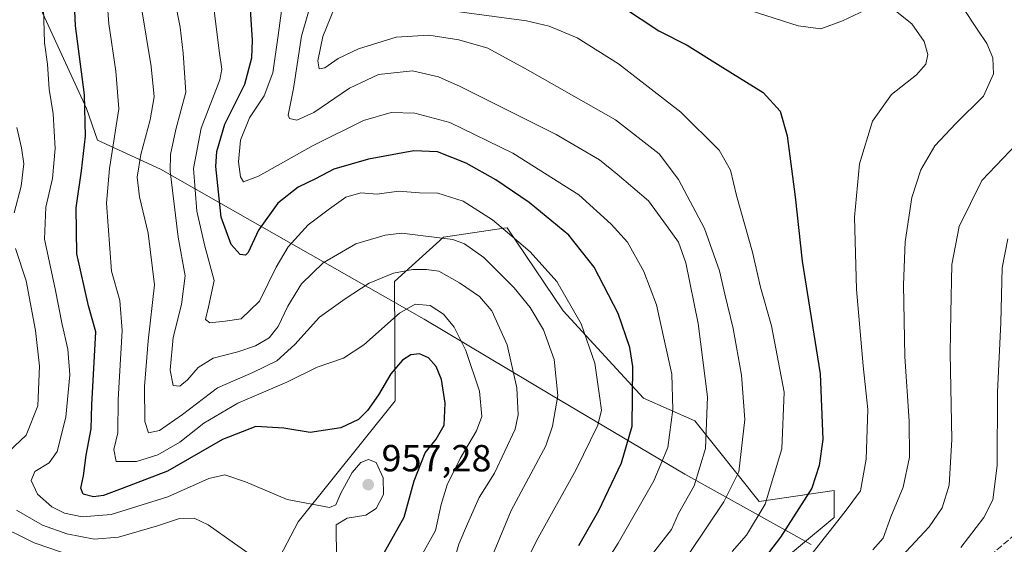
# Model space of a CAD drawing. Units: metres. Extents: x 552948 to 556379, y 4719370 to 4721721.
# Drawn here: x 555622 to 555883, y 4720313 to 4720452 of the extents above; entities that cross this region are included whole.
import ezdxf

# ---------------------------------------------------------------- set-up
doc = ezdxf.new("R2010")
doc.units = ezdxf.units.M
doc.header["$MEASUREMENT"] = 0
doc.linetypes.add('DGN Style 3', pattern=[2.307223458686699, 1.648016756204785, -0.6592067024819142])
for name, color, linetype, lineweight in [('Arbolado forestal CxS', 92, 'Continuous', 0), ('Curva de nivel maestra', 30, 'Continuous', 30), ('Curva de nivel normal', 30, 'Continuous', 0), ('Entidad de ámbito territorial', 7, 'Continuous', 0), ('Entidad de ámbito territorial CxS', 92, 'Continuous', 0), ('Punto de cota en terreno', 7, 'Continuous', 0), ('Rótulo de punto de cota en terreno', 7, 'Continuous', 0), ('Senda', 7, 'DGN Style 3', 0)]:
    doc.layers.add(name, color=color, linetype=linetype, lineweight=lineweight)
doc.styles.add('Style-Arial', font='txt')

# ---------------------------------------------------------------- blocks, each defined once
blk = doc.blocks.new('*U5')
at = {"layer": 'Arbolado forestal CxS', "color": 92, "linetype": 'Continuous', "lineweight": 0}
blk.add_polyline3d([(555808.3843, 4720295.179099999, 901.3686000000017), (555837.8139000004, 4720319.6527, 896.7274000000034), (555837.8139000004, 4720326.7685, 898.745299999995), (555817.9027000006, 4720323.922900001, 907.103099999993), (555800.8369000005, 4720345.270300001, 917.8218000000053), (555787.2187000001, 4720351.3145, 924.4568), (555765.9068999998, 4720374.489499999, 931.3436999999976), (555751.0601000004, 4720396.5053, 929.1552999999985), (555750.2452999996, 4720396.385700001, 929.4398999999976), (555734.1668999996, 4720394.0263, 934.513699999996), (555721.1936999997, 4720382.273700001, 939.8371999999945), (555721.3613, 4720350.580499999, 951.2458000000044), (555695.6967000002, 4720318.492900001, 955.6484000000056), (555680.1453, 4720288.7871, 964.7164000000049)], dxfattribs=at)
blk = doc.blocks.new('5PATER')
at = {"layer": 'Punto de cota en terreno', "linetype": 'Continuous', "lineweight": 0}
h = blk.add_hatch(color=51, dxfattribs=at)
edge = h.paths.add_edge_path()
edge.add_ellipse((0, 0), major_axis=(-0.1095731443231308, -0.1110710700762829), ratio=0.9994222409660322, start_angle=0, end_angle=360)

msp = doc.modelspace()

# ---------------------------------------------------------------- linework, layer by layer
at = {"layer": 'Arbolado forestal CxS', "color": 92, "linetype": 'Continuous', "lineweight": 0}
for points in [[(555792.4247000003, 4720259.6621, 898.905899999998), (555807.1042999999, 4720292.4431, 900.984899999996), (555808.3843, 4720295.179099999, 901.3686000000017), (555837.8139000004, 4720319.6527, 896.7274000000034), (555837.8139000004, 4720326.7685, 898.745299999995), (555817.9027000006, 4720323.922900001, 907.103099999993), (555800.8369000005, 4720345.270300001, 917.8218000000053), (555787.2187000001, 4720351.3145, 924.4568), (555765.9068999998, 4720374.489499999, 931.3436999999976), (555751.0601000004, 4720396.5053, 929.1552999999985), (555750.2452999996, 4720396.385700001, 929.4398999999976), (555734.1668999996, 4720394.0263, 934.513699999996), (555721.1936999997, 4720382.273700001, 939.8371999999945), (555721.3613, 4720350.580499999, 951.2458000000044), (555695.6967000002, 4720318.492900001, 955.6484000000056), (555680.1453, 4720288.7871, 964.7164000000049), (555639.7947000006, 4720264.953700001, 985.7618999999978), (555619.2597000003, 4720249.465100001, 998.3126999999951), (555601.1293000003, 4720240.644099999, 1007.762700000007), (555590.2030999997, 4720236.154300001, 1013.327699999994), (555572.5119000003, 4720229.0219, 1022.602100000004)], [(555680.1453, 4720288.7871, 964.7164000000049), (555695.6967000002, 4720318.492900001, 955.6484000000056), (555721.3613, 4720350.580499999, 951.2458000000044), (555721.1936999997, 4720382.273700001, 939.8371999999945), (555734.1668999996, 4720394.0263, 934.513699999996), (555750.2452999996, 4720396.385700001, 929.4398999999976), (555751.0601000004, 4720396.5053, 929.1552999999985), (555765.9068999998, 4720374.489499999, 931.3436999999976), (555787.2187000001, 4720351.3145, 924.4568), (555800.8369000005, 4720345.270300001, 917.8218000000053), (555817.9027000006, 4720323.922900001, 907.103099999993), (555837.8139000004, 4720326.7685, 898.745299999995), (555837.8139000004, 4720319.6527, 896.7274000000034), (555808.3843, 4720295.179099999, 901.3686000000017)]]:
    msp.add_polyline3d(points, dxfattribs=at)
at = {"layer": 'Curva de nivel maestra', "color": 30, "linetype": 'Continuous', "lineweight": 30, "flags": 128}
for points, elevation in [([(555718.5599999996, 4720310.4301), (555723.7599999999, 4720319.7401), (555726.4199999999, 4720329.4001), (555729.3200000003, 4720336.8301), (555732.2300000004, 4720340.460100001), (555734.3799999999, 4720344.1601), (555734.6900000004, 4720349.950099999), (555733.6500000004, 4720356.270099999), (555732.2999999998, 4720359.700099999), (555730.2599999999, 4720362.0001), (555727.8799999999, 4720363.050100001), (555725.5599999996, 4720362.780099999), (555723.3300000001, 4720361.340100001), (555720.2800000003, 4720357.7401), (555716.9400000004, 4720352.1501), (555714.0999999996, 4720348.0601), (555711.6699999999, 4720345.670100001), (555707.0300000003, 4720343.450099999), (555698.9000000004, 4720342.170100001), (555691.8700000001, 4720343.340100001), (555684.4500000002, 4720343.7501), (555675.6200000001, 4720340.3301), (555661.0199999996, 4720331.960100001), (555649.0499999998, 4720327.300100001), (555644.0899999999, 4720325.5001), (555641.3700000001, 4720325.120100001), (555638.7100000001, 4720325.8301), (555638.0199999996, 4720327.4301), (555638.7800000003, 4720330.710100001), (555639.4900000002, 4720336.170100001), (555640.8200000003, 4720343.140100001), (555640.9800000004, 4720349.5601), (555642.0700000003, 4720368.920100001), (555640.0700000003, 4720375.7501), (555636.9600000001, 4720389.5601), (555636.8300000001, 4720401.7501), (555638.1900000004, 4720411.5801), (555639.2999999998, 4720420.8301), (555639.0300000003, 4720431.7601), (555636.6299999999, 4720450.040100001), (555635.9900000002, 4720464.120100001)], 950), ([(555770.0999999996, 4720312.1801), (555775.3700000001, 4720321.4801), (555781.4299999997, 4720334.140100001), (555784.2400000002, 4720343.880100001), (555784.4199999999, 4720359.690099999), (555783.5899999999, 4720364.7301), (555780.5599999996, 4720373.790100001), (555774.1299999999, 4720386.0801), (555767.4000000004, 4720394.520099999), (555756.9600000001, 4720403.1801), (555748.0800000001, 4720409.190099999), (555740.1799999997, 4720413.590100001), (555732.6200000001, 4720416.640100001), (555726.3799999999, 4720416.880100001), (555714.2800000003, 4720414.690099999), (555705.1399999997, 4720412.0701), (555700.25, 4720409.4801), (555695.7000000002, 4720407.3101), (555690.2699999996, 4720403.050100001), (555685.2000000002, 4720395.880100001), (555682.3799999999, 4720389.940099999), (555681.6699999999, 4720389.220100001), (555680.2699999996, 4720389.4301), (555677.9000000004, 4720392.0701), (555675.25, 4720399.3301), (555673.8399999999, 4720412.720100001), (555674.1299999999, 4720416.7601), (555676.1900000004, 4720423.940099999), (555681.5, 4720434.620100001), (555683.3899999997, 4720441.5801), (555683.5700000003, 4720446.270099999), (555682.3799999999, 4720464.050100001)], 925), ([(555781.6900000004, 4720455.100099999), (555791.3399999999, 4720448.7601), (555798.8200000003, 4720444.940099999), (555808.2400000002, 4720439.0001), (555818.9400000004, 4720432.350099999), (555823.5099999999, 4720427.460100001), (555825.3399999999, 4720420.9001), (555827.4400000004, 4720404.7301), (555829.3200000003, 4720387.600099999), (555834.0499999998, 4720357.720100001), (555834.75, 4720340.300100001), (555833.8200000003, 4720333.4001), (555831.8899999997, 4720327.440099999), (555823.5700000003, 4720314.4001), (555802.1200000001, 4720286.4101)], 900)]:
    msp.add_lwpolyline(points, dxfattribs=dict(at, elevation=elevation))
at = {"layer": 'Curva de nivel normal', "color": 30, "linetype": 'Continuous', "lineweight": 0, "flags": 128}
for points, elevation in [([(555644.5899999999, 4720462.3101), (555645.5199999996, 4720450.5601), (555647.3700000001, 4720438.0801), (555648.1399999997, 4720428.0601), (555645.6299999999, 4720412.1801), (555644.8300000001, 4720403.050100001), (555646.2199999997, 4720385.020099999), (555648.4299999997, 4720377.1601), (555649.0099999999, 4720369.210100001), (555647.9400000004, 4720350.9101), (555647.8399999999, 4720342.0601), (555646.7699999996, 4720337.720100001), (555647.4299999997, 4720334.460100001), (555652.7699999996, 4720334.540100001), (555658.4400000004, 4720336.270099999), (555664.3300000001, 4720339.6601), (555670.6600000003, 4720344.640100001), (555679.6600000003, 4720349.940099999), (555692.6600000003, 4720355.530099999), (555700.7199999997, 4720359.5001), (555707.7000000002, 4720361.9301), (555713.0800000001, 4720365.440099999), (555722.5, 4720373.8201), (555726.7300000004, 4720376.210100001), (555730.6600000003, 4720375.840100001), (555734.2100000001, 4720373.620100001), (555737.0300000003, 4720370.120100001), (555740.1600000003, 4720363.9101), (555743.7599999999, 4720353.1601), (555744.3600000005, 4720346.440099999), (555742.9699999997, 4720342.620100001), (555738.6399999997, 4720335.280099999), (555735.1900000004, 4720328.280099999), (555733.5899999999, 4720323.0701), (555732.0499999998, 4720316.1501), (555728.6500000004, 4720309.9901)], 945), ([(555700.6799999997, 4720461.780099999), (555696.5599999996, 4720447.280099999), (555694.4199999999, 4720433.4801), (555692.9800000004, 4720426.370100001), (555693.4100000003, 4720425.4801), (555695.3399999999, 4720425.0801), (555699.8399999999, 4720427.0601), (555709.3200000003, 4720433.4901), (555716.9800000004, 4720437.120100001), (555725.9800000004, 4720438.1601), (555732.9199999999, 4720436.5001), (555738.6399999997, 4720434.0101), (555764.04, 4720421.2601), (555775.6100000005, 4720414.550100001), (555780.2300000004, 4720410.710100001), (555788.5999999996, 4720403.620100001), (555793.3700000001, 4720397.120100001), (555796.54, 4720392.6801), (555798.4600000001, 4720387.170100001), (555801.7000000002, 4720371.140100001), (555804.1799999997, 4720351.690099999), (555803.6900000004, 4720337.9801), (555800.6699999999, 4720328.020099999), (555796.5099999999, 4720320.700099999), (555794.6799999997, 4720316.460100001), (555787.6699999999, 4720307.5001)], 915), ([(555705.8600000005, 4720308.5701), (555705.7300000004, 4720317.7401), (555708.7000000002, 4720319.460100001), (555713.6200000001, 4720320.300100001), (555716.3899999997, 4720322.0001), (555718.3200000003, 4720325.7401), (555718.25, 4720330.1501), (555716.3700000001, 4720334.2601), (555714.3200000003, 4720335.0601), (555712.3200000003, 4720334.200099999), (555709.9900000002, 4720331.620100001), (555706.9900000002, 4720326.0701), (555705.6600000003, 4720323.0101), (555704, 4720322.3201), (555692.75, 4720324.390100001), (555681.6799999997, 4720329.090100001), (555676.2300000004, 4720330.960100001), (555672.0199999996, 4720330.0001), (555661.1399999997, 4720325.1601), (555646.1299999999, 4720320.440099999), (555638.4199999999, 4720319.840100001), (555633.75, 4720320.8201), (555630.3399999999, 4720322.460100001), (555626.5800000001, 4720325.800100001), (555624.8399999999, 4720329.4801), (555625.8600000005, 4720331.860099999), (555629.6600000003, 4720334.1601), (555631.8200000003, 4720337.170100001), (555634.0999999996, 4720346.2301), (555635.0999999996, 4720357.4801), (555634.5899999999, 4720364.3201), (555633.1100000005, 4720370.840100001), (555631.2599999999, 4720380.3101), (555628.4100000003, 4720393.4301), (555628.75, 4720401.920100001), (555630.5099999999, 4720409.590100001), (555631.2800000003, 4720417.520099999), (555630.7000000002, 4720426.7601), (555629.6600000003, 4720433.300100001), (555629.1900000004, 4720439.920100001), (555628.3899999997, 4720445.530099999), (555628.0599999996, 4720457.790100001)], 955), ([(555743.1299999999, 4720299.790100001), (555752.1100000005, 4720321.540100001), (555761.3099999996, 4720338.6801), (555763.1299999999, 4720343.870100001), (555764.5300000003, 4720352.020099999), (555763.5800000001, 4720361.530099999), (555760.7400000002, 4720369.4001), (555757.1600000003, 4720375.360099999), (555752.9500000002, 4720380.5801), (555744.8899999997, 4720388.630100001), (555739.79, 4720392.200099999), (555736.6399999997, 4720393.380100001), (555723.1799999997, 4720395.040100001), (555718.7100000001, 4720394.540100001), (555710.9600000001, 4720392.200099999), (555702.2999999998, 4720387.190099999), (555696.5499999998, 4720381.640100001), (555692.9100000003, 4720375.720100001), (555690.3499999996, 4720370.3201), (555687.9800000004, 4720367.3201), (555684.3200000003, 4720365.1601), (555679.6600000003, 4720363.590100001), (555673.1299999999, 4720361.9101), (555669.1600000003, 4720359.450099999), (555666.3600000005, 4720356.170100001), (555664.2999999998, 4720354.520099999), (555662.5300000003, 4720354.630100001), (555661.7599999999, 4720358.720100001), (555662.5099999999, 4720367.380100001), (555664.7800000003, 4720376.170100001), (555665.6799999997, 4720383.770099999), (555663.8899999997, 4720394.040100001), (555661.7000000002, 4720411.5001), (555661.7999999998, 4720415.950099999), (555663.2599999999, 4720422.5701), (555665.8499999996, 4720432.470100001), (555665.1799999997, 4720442.790100001), (555664.3499999996, 4720449.7501), (555663.0099999999, 4720457.0001)], 935), ([(555691.6699999999, 4720457.4101), (555690.3399999999, 4720447.460100001), (555688.9900000002, 4720437.590100001), (555686.6600000003, 4720431.4901), (555682.7599999999, 4720425.620100001), (555680.4100000003, 4720419.700099999), (555679.8499999996, 4720414.020099999), (555680.3499999996, 4720410.040100001), (555681.2100000001, 4720408.700099999), (555685.1299999999, 4720410.200099999), (555699.6500000004, 4720418.3201), (555712.9900000002, 4720424.9801), (555720.3200000003, 4720427.0701), (555726.6299999999, 4720426.880100001), (555735.9100000003, 4720424.390100001), (555752.6299999999, 4720416.2501), (555770.1200000001, 4720405.2601), (555778.6399999997, 4720397.4301), (555783.0199999996, 4720392.720100001), (555787.2800000003, 4720384.940099999), (555790.6600000003, 4720376.0801), (555792.7999999998, 4720366.4101), (555794.7699999996, 4720357.620100001), (555795, 4720348.280099999), (555793.6500000004, 4720338.210100001), (555790.0099999999, 4720329.340100001), (555780.5499999998, 4720312.860099999), (555771.7400000002, 4720299.100099999)], 920), ([(555811.1200000001, 4720455.5801), (555828.2000000002, 4720450.050100001), (555834.2199999997, 4720449.3101), (555840, 4720451.390100001), (555847.5, 4720454.9001)], 895), ([(555654.0199999996, 4720455.4001), (555656.7100000001, 4720439.2501), (555657.4800000004, 4720431.190099999), (555656.4400000004, 4720425.1601), (555653.9699999997, 4720415.940099999), (555653.0099999999, 4720409.920100001), (555653.5999999996, 4720404.720100001), (555655.9100000003, 4720395.050100001), (555657.5700000003, 4720381.390100001), (555655.9000000004, 4720366.4801), (555654.9600000001, 4720354.390100001), (555655.04, 4720345.140100001), (555655.9699999997, 4720342.140100001), (555658.8799999999, 4720342.7601), (555665, 4720346.960100001), (555674.3300000001, 4720354.0601), (555683.6600000003, 4720358.140100001), (555689.9900000002, 4720361.2401), (555694.8099999996, 4720365.5001), (555701.29, 4720372.8201), (555708.1500000004, 4720377.6501), (555714.4800000004, 4720381.8101), (555720.9400000004, 4720384.420100001), (555726.0599999996, 4720385.470100001), (555729.6799999997, 4720385.4301), (555732.9400000004, 4720385.020099999), (555738.4600000001, 4720381.9101), (555743.7199999997, 4720378.270099999), (555747.0300000003, 4720374.4301), (555751.1299999999, 4720365.4001), (555753.6399999997, 4720354.0601), (555753.9699999997, 4720346.880100001), (555753.2400000002, 4720343.0601), (555747.7300000004, 4720331.4001), (555743.6699999999, 4720324.960100001), (555740.5300000003, 4720317.9901), (555738.2599999999, 4720312.600099999), (555735.8399999999, 4720303.860099999)], 940), ([(555752.2199999997, 4720300.100099999), (555758.8499999996, 4720313.4801), (555769.4199999999, 4720332.360099999), (555775.0899999999, 4720344.1501), (555776.1100000005, 4720348.100099999), (555775.4600000001, 4720352.5001), (555774.3499999996, 4720360.600099999), (555770.7400000002, 4720371.040100001), (555764.2800000003, 4720382.200099999), (555757.1799999997, 4720390.130100001), (555751.1500000004, 4720395.220100001), (555747.2199999997, 4720398.630100001), (555739.4000000004, 4720403.520099999), (555732.7000000002, 4720405.640100001), (555727.8300000001, 4720405.780099999), (555722.2800000003, 4720406.200099999), (555716.6500000004, 4720405.440099999), (555712.3200000003, 4720405.720100001), (555708.3200000003, 4720404.590100001), (555703.9900000002, 4720401.5001), (555698.3200000003, 4720397.300100001), (555692.9900000002, 4720391.4101), (555689.8600000005, 4720386.0601), (555685.4600000001, 4720377.0001), (555680.5499999998, 4720372.380100001), (555676.2999999998, 4720371.700099999), (555672.2800000003, 4720371.2601), (555671.0800000001, 4720372.120100001), (555671.8700000001, 4720375.5101), (555673.4400000004, 4720382.5001), (555670.9199999999, 4720391.640100001), (555668.8399999999, 4720400.9001), (555667.9299999997, 4720412.2301), (555669.9199999999, 4720422.9101), (555674.9299999997, 4720435.7601), (555675.4100000003, 4720438.610099999), (555674.7300000004, 4720443.4101), (555673.3899999997, 4720454.170100001)], 930), ([(555705.2800000003, 4720454.880100001), (555702.2100000001, 4720447.200099999), (555700.9100000003, 4720440.790100001), (555701.2100000001, 4720438.670100001), (555702.7800000003, 4720438.920100001), (555706.3200000003, 4720441.360099999), (555711.6500000004, 4720444.0001), (555721.6500000004, 4720447.040100001), (555730.3099999996, 4720447.600099999), (555738.3099999996, 4720446.380100001), (555745.9800000004, 4720444.120100001), (555756.5099999999, 4720438.420100001), (555779.7800000003, 4720425.140100001), (555791.4000000004, 4720416.0801), (555796.5499999998, 4720409.270099999), (555803.4199999999, 4720396.290100001), (555807.4199999999, 4720385.050100001), (555808.7599999999, 4720378.850099999), (555811.04, 4720369.780099999), (555813.2599999999, 4720357.360099999), (555814.1299999999, 4720345.670100001), (555812.5099999999, 4720331.7301), (555808.5199999996, 4720323.8201), (555799.3799999999, 4720310.0701)], 910), ([(555810.7400000002, 4720310.6601), (555814.5, 4720314.970100001), (555819.5, 4720323.1801), (555823.8700000001, 4720337.850099999), (555824.5599999996, 4720352.9301), (555821.1500000004, 4720370.440099999), (555818.2800000003, 4720380.720100001), (555816.1600000003, 4720390.050100001), (555811.8799999999, 4720405.050100001), (555810.2699999996, 4720411.780099999), (555807.3200000003, 4720417.040100001), (555797.1399999997, 4720427.140100001), (555780.6200000001, 4720440.020099999), (555769.6200000001, 4720446.880100001), (555762.2100000001, 4720449.9301), (555756.2100000001, 4720451.390100001), (555730.5099999999, 4720454.850099999)], 905), ([(555852.7400000002, 4720455.140100001), (555858.3799999999, 4720450.600099999), (555861.6299999999, 4720445.9301), (555862.6500000004, 4720442.470100001), (555862.1299999999, 4720439.880100001), (555859.5800000001, 4720437.100099999), (555852.9600000001, 4720431.860099999), (555847.9900000002, 4720424.7501), (555844.54, 4720413.4801), (555843.1799999997, 4720399.300100001), (555843.6799999997, 4720380.120100001), (555845.5199999996, 4720359.840100001), (555846.6799999997, 4720348.3201), (555846.2800000003, 4720335.1501), (555844.7800000003, 4720326.720100001), (555840.7400000002, 4720321.2301), (555831.29, 4720309.2501)], 895), ([(555871.5899999999, 4720455.460100001), (555875.8399999999, 4720448.940099999), (555878.2800000003, 4720445.370100001), (555879.8200000003, 4720441.5701), (555880.0099999999, 4720437.340100001), (555877.3499999996, 4720431.380100001), (555870.04, 4720424.1601), (555864.4800000004, 4720418.200099999), (555860.7300000004, 4720411.870100001), (555858.4100000003, 4720404.4901), (555856.5999999996, 4720392.7501), (555856.1399999997, 4720381.390100001), (555856.5599999996, 4720362.340100001), (555857.7000000002, 4720345.1801), (555857.75, 4720335.6801), (555856.0700000003, 4720327.6601), (555852.7999999998, 4720319.790100001), (555850.8200000003, 4720314.190099999), (555848.0199999996, 4720311.0801)], 890), ([(555620.3600000005, 4720400.4301), (555622.2599999999, 4720407.5701), (555622.9500000002, 4720413.4301), (555622.3399999999, 4720417.720100001), (555621.0999999996, 4720423.0601)], 960), ([(555886.2199999997, 4720418.720100001), (555876.9600000001, 4720409.050100001), (555870.9199999999, 4720396.800100001), (555869.0199999996, 4720386.720100001), (555868.6900000004, 4720373.8101), (555868.5199999996, 4720363.210100001), (555868.9600000001, 4720340.370100001), (555868.2599999999, 4720328.2301), (555866.4600000001, 4720322.170100001), (555862.9900000002, 4720317.170100001), (555855.6200000001, 4720309.2601)], 885), ([(555871.4000000004, 4720311.710100001), (555877.4299999997, 4720319.600099999), (555879.8200000003, 4720324.370100001), (555880.9699999997, 4720333.4101), (555881.0999999996, 4720352.9001), (555881.9699999997, 4720371.340100001), (555882.3200000003, 4720385.860099999), (555883.7999999998, 4720393.520099999)], 880), ([(555617.3899999997, 4720335.640100001), (555623.5899999999, 4720341.5001), (555626.6100000005, 4720349.2401), (555627.0599999996, 4720359.800100001), (555626.0499999998, 4720369.220100001), (555623.5599999996, 4720382.380100001), (555620.7699999996, 4720391.0101)], 960), ([(555687.3600000005, 4720306.770099999), (555678.7699999996, 4720312.770099999), (555671.7999999998, 4720317.710100001), (555668.0999999996, 4720319.4901), (555664.2199999997, 4720319.360099999), (555658.4100000003, 4720317.4001), (555648.0300000003, 4720314.390100001), (555641.5499999998, 4720313.9301), (555634.2999999998, 4720315.280099999), (555627.9100000003, 4720317.620100001), (555621, 4720321.5601)], 960), ([(555633.2100000001, 4720310.380100001), (555625.7100000001, 4720312.890100001), (555615.0599999996, 4720318.120100001)], 965)]:
    msp.add_lwpolyline(points, dxfattribs=dict(at, elevation=elevation))
at = {"layer": 'Entidad de ámbito territorial', "color": 7, "linetype": 'Continuous', "lineweight": 0, "flags": 128}
msp.add_lwpolyline([(555611.0599999985, 4720490.016000003), (555628.3979999993, 4720452.369999998), (555639.5469999996, 4720428.105000001), (555642.4699999995, 4720419.700999998), (555659.1729999994, 4720412.018000001), (555729.0599999982, 4720372.278999999), (555762.8079999997, 4720352.114000001), (555798.2359999997, 4720331.117000002), (555831.6749999992, 4720312.467000003)], dxfattribs=at)
at = {"layer": 'Entidad de ámbito territorial CxS', "color": 92, "linetype": 'Continuous', "lineweight": 0, "flags": 128}
msp.add_lwpolyline([(555831.6750000005, 4720312.467000001), (555798.2359999988, 4720331.117000001), (555762.8080000011, 4720352.114), (555729.0599999995, 4720372.278999999), (555659.1730000007, 4720412.018), (555642.4700000008, 4720419.700999998), (555639.547000001, 4720428.105000001), (555628.3980000007, 4720452.369999999), (555611.0599999998, 4720490.016000002)], dxfattribs=at)
at = {"layer": 'Senda', "color": 7, "linetype": 'DGN Style 3', "lineweight": 0}
msp.add_polyline3d([(555969.9093000004, 4720352.826400001, 855.4642000000023), (555968.8816999998, 4720352.9417, 855.5320999999967), (555966.7386999996, 4720353.814900001, 856.0179999999965), (555961.8174999999, 4720356.354900001, 857.0320999999967), (555959.7021000005, 4720356.770099999, 857.5390000000043), (555956.1401000004, 4720356.3201, 858.6916999999958), (555952.3800999997, 4720355.3201, 859.4233999999997), (555943.3800999997, 4720351.040100001, 862.2679999999965), (555930.6601, 4720345.840100001, 866.6996999999974), (555918.6201, 4720339.840100001, 871.4351000000024), (555910.4200999998, 4720334.940099999, 872.8120000000055), (555902.4200999998, 4720329.200099999, 875.794399999999), (555891.0201000003, 4720319.600099999, 878.2985000000045), (555872.2200999996, 4720303.6801, 883.0381000000052)], dxfattribs=at)

# ---------------------------------------------------------------- block references
at = {"layer": 'Arbolado forestal CxS', "color": 92, "linetype": 'Continuous', "lineweight": 0}
msp.add_blockref('*U5', (0, 0), dxfattribs=at)
at = {"layer": 'Punto de cota en terreno', "color": 7, "linetype": 'Continuous', "lineweight": 0, "xscale": 10, "yscale": 10, "zscale": 10}
msp.add_blockref('5PATER', (555714.25, 4720328.350000001, 957.279999999999), dxfattribs=at)

# ---------------------------------------------------------------- texts
at = {"layer": 'Rótulo de punto de cota en terreno', "color": 7, "linetype": 'Continuous', "lineweight": 0, "style": 'Style-Arial'}
msp.add_text('957,28', height=7.000000000000002, dxfattribs=at).set_placement((555717.7778000003, 4720331.877800001))

doc.saveas('drawing.dxf')
